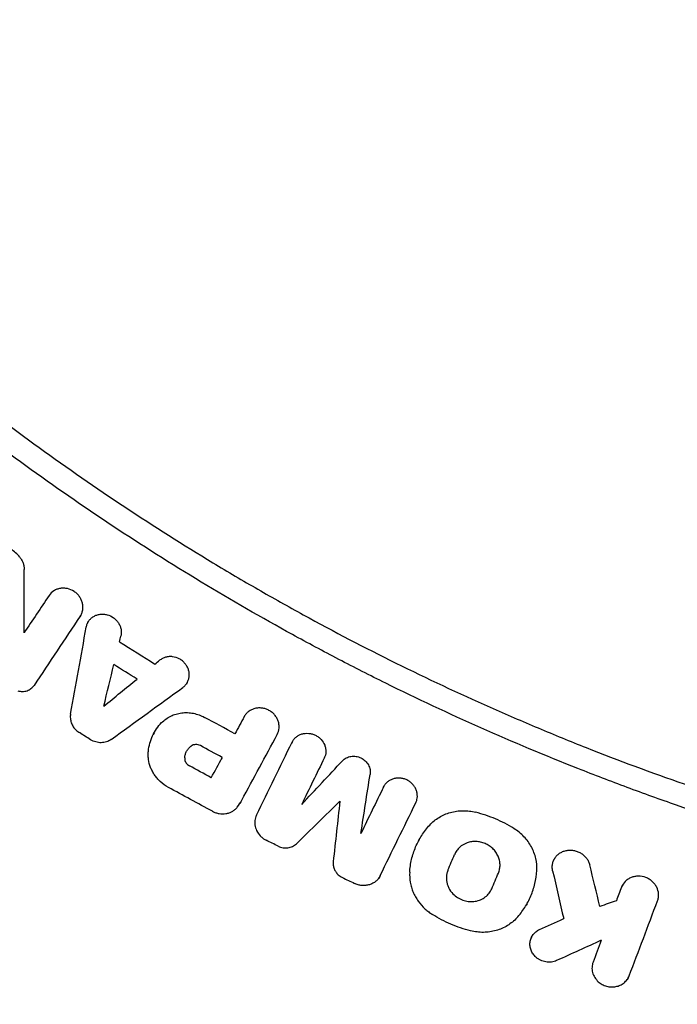
# Model space of a CAD drawing. Units: millimetres. Extents: x -3343 to 3343, y -3936 to 3936.
# Drawn here: x -1991 to -1884, y -418 to -259 of the extents above; entities that cross this region are included whole.
import ezdxf

# ---------------------------------------------------------------- set-up
doc = ezdxf.new("R2010")
doc.units = ezdxf.units.MM
doc.header["$LTSCALE"] = 20
doc.linetypes.add('HIDDEN', pattern=[9.525, 6.35, -3.175])
doc.layers.add('2d', color=230, linetype='Continuous')
doc.layers.add('EN-Free_Space_Hatch', color=10, linetype='HIDDEN')

msp = doc.modelspace()

# ---------------------------------------------------------------- hatches: boundary and pattern name
at = {"layer": 'EN-Free_Space_Hatch'}
h = msp.add_hatch(dxfattribs=at)
h.set_pattern_fill('ANSI31', color=256, scale=100)
h.paths.add_polyline_path([(-2875, -3854.5), (-625, -3854.5), (-625, 3854.5), (-2875, 3854.5)])
h.paths.add_polyline_path([(23, 3935.5), (3062, 3935.5), (3062, -3935.5), (23, -3935.5)])

# ---------------------------------------------------------------- linework, layer by layer
at = {"layer": '2d'}
for p, q in [((-1980.82, -355.19), (-1980.97, -355.47)), ((-1979.67, -356.34), (-1979.82, -356.6)), ((-1963.55, -366.1), (-1963.7, -366.38)), ((-1954.29, -371.63), (-1954.44, -371.9)), ((-1968.95, -374.31), (-1969.07, -374.53)), ((-1946.48, -375.68), (-1946.63, -375.95)), ((-1957.88, -378.28), (-1958.03, -378.55)), ((-1931.64, -382.96), (-1931.79, -383.23)), ((-1954.85, -385.48), (-1954.99, -385.73)), ((-1938.78, -385.38), (-1938.93, -385.66)), ((-1925.9, -391.63), (-1926.03, -391.86)), ((-1903.98, -394.76), (-1904.13, -395.03)), ((-1932.3, -397.6), (-1932.45, -397.87)), ((-1892.91, -399), (-1893.06, -399.27)), ((-1908.4, -402.02), (-1908.53, -402.25)), ((-1907.61, -407.33), (-1907.76, -407.6)), ((-1896.34, -407.96), (-1896.49, -408.23)), ((-1891.99, -414.07), (-1892.14, -414.34))]:
    msp.add_line(p, q, dxfattribs=at)
for points, knots in [([(-2001.1, -317.76), (-1996.67, -321.26), (-1992.17, -324.67), (-1983.02, -331.3), (-1978.38, -334.51), (-1968.98, -340.74), (-1964.21, -343.76), (-1956.97, -348.13), (-1954.54, -349.57), (-1949.65, -352.38), (-1947.19, -353.77), (-1934.81, -360.55), (-1924.7, -365.56), (-1911.81, -371.28), (-1909.22, -372.4), (-1904.01, -374.58), (-1901.4, -375.65), (-1893.53, -378.76), (-1888.24, -380.72), (-1880.25, -383.49), (-1877.57, -384.39), (-1872.21, -386.13), (-1869.51, -386.98), (-1861.4, -389.42), (-1850.53, -392.45), (-1839.55, -395.02), (-1828.51, -397.36), (-1822.96, -398.41), (-1811.83, -400.29), (-1806.25, -401.11), (-1795.06, -402.53), (-1789.44, -403.11), (-1772.57, -404.53), (-1761.29, -405), (-1750, -405)], [0, 0, 0, 0, 0.0169358, 0.0169358, 0.0338716, 0.0338716, 0.0508074, 0.0508074, 0.0592753, 0.0592753, 0.0677432, 0.0677432, 0.1016148, 0.1016148, 0.1100827, 0.1100827, 0.1185506, 0.1185506, 0.1354864, 0.1354864, 0.1439543, 0.1439543, 0.1524222, 0.1524222, 0.169358, 0.1862938, 0.1862938, 0.2032296, 0.2032296, 0.2201654, 0.2201654, 0.2371012, 0.2371012, 0.2709728, 0.2709728, 0.2709728, 0.2709728]), ([(-1750, -408.66), (-1755.7, -408.66), (-1761.39, -408.54), (-1772.78, -408.07), (-1778.46, -407.71), (-1789.81, -406.76), (-1795.47, -406.17), (-1803.94, -405.1), (-1806.76, -404.71), (-1812.39, -403.88), (-1815.21, -403.44), (-1829.25, -401.07), (-1840.38, -398.71), (-1854.18, -395.17), (-1856.93, -394.44), (-1862.42, -392.91), (-1865.15, -392.12), (-1873.32, -389.65), (-1878.74, -387.9), (-1886.8, -385.1), (-1889.48, -384.13), (-1894.82, -382.15), (-1897.48, -381.13), (-1905.43, -378), (-1915.93, -373.59), (-1926.23, -368.76), (-1933.89, -364.97), (-1936.43, -363.67), (-1941.48, -361.04), (-1943.99, -359.7), (-1951.48, -355.59), (-1956.41, -352.75), (-1966.15, -346.87), (-1970.97, -343.82), (-1985.21, -334.38), (-1994.43, -327.7), (-2003.37, -320.64)], [0, 0, 0, 0, 0.0170891, 0.0170891, 0.0341782, 0.0341782, 0.0512673, 0.0512673, 0.0598118, 0.0598118, 0.0683564, 0.0683564, 0.1025346, 0.1025346, 0.1110791, 0.1110791, 0.1196237, 0.1196237, 0.1367128, 0.1367128, 0.1452573, 0.1452573, 0.1538019, 0.1538019, 0.170891, 0.1879801, 0.1879801, 0.1965246, 0.1965246, 0.2050692, 0.2050692, 0.2221583, 0.2221583, 0.2392474, 0.2392474, 0.2734256, 0.2734256, 0.2734256, 0.2734256]), ([(-1990.75, -345.75), (-1990.96, -345.5), (-1991.18, -345.27), (-1991.66, -344.84), (-1991.93, -344.64), (-1992.48, -344.3), (-1992.76, -344.15), (-1993.36, -343.91), (-1993.67, -343.81), (-1993.98, -343.74)], [0.000085882, 0.000085882, 0.000085882, 0.000085882, 0.001054112, 0.001054112, 0.002022342, 0.002022342, 0.002990573, 0.002990573, 0.003958803, 0.003958803, 0.003958803, 0.003958803]), ([(-1990.75, -345.75), (-1990.64, -345.9), (-1990.53, -346.05), (-1990.35, -346.38), (-1990.27, -346.55), (-1990.14, -346.89), (-1990.1, -347.07), (-1990.03, -347.43), (-1990.02, -347.61), (-1990.02, -347.79)], [0.000365992, 0.000365992, 0.000365992, 0.000365992, 0.000932043, 0.000932043, 0.001498095, 0.001498095, 0.002064146, 0.002064146, 0.002630197, 0.002630197, 0.002630197, 0.002630197]), ([(-1980.93, -355.37), (-1980.83, -355.22), (-1980.74, -355.05), (-1980.61, -354.71), (-1980.56, -354.53), (-1980.49, -354.16), (-1980.48, -353.98), (-1980.5, -353.6), (-1980.52, -353.41), (-1980.61, -353.04), (-1980.68, -352.86), (-1980.84, -352.5), (-1980.94, -352.33), (-1981.17, -352.01), (-1981.29, -351.86), (-1981.58, -351.59), (-1981.74, -351.46), (-1982.23, -351.13), (-1982.61, -350.97), (-1983.18, -350.84), (-1983.38, -350.81), (-1983.77, -350.8), (-1983.96, -350.81), (-1984.34, -350.87), (-1984.53, -350.92), (-1984.88, -351.05), (-1985.05, -351.13), (-1985.52, -351.43), (-1985.79, -351.69), (-1985.99, -352)], [0.001833593, 0.001833593, 0.001833593, 0.001833593, 0.002428394, 0.002428394, 0.003023195, 0.003023195, 0.003617996, 0.003617996, 0.004212797, 0.004212797, 0.004807598, 0.004807598, 0.005402399, 0.005402399, 0.0059972, 0.0059972, 0.006592001, 0.006592001, 0.007781603, 0.007781603, 0.008376404, 0.008376404, 0.008971205, 0.008971205, 0.009566006, 0.009566006, 0.010160807, 0.010160807, 0.011350409, 0.011350409, 0.011350409, 0.011350409]), ([(-1979.94, -357.11), (-1979.91, -356.93), (-1979.86, -356.76), (-1979.72, -356.43), (-1979.64, -356.27), (-1979.43, -355.98), (-1979.31, -355.84), (-1979.05, -355.59), (-1978.9, -355.49), (-1978.59, -355.3), (-1978.42, -355.22), (-1978.07, -355.1), (-1977.89, -355.06), (-1977.51, -355.01), (-1977.33, -355.01), (-1976.95, -355.03), (-1976.75, -355.06), (-1976.19, -355.21), (-1975.83, -355.38), (-1975.36, -355.72), (-1975.21, -355.85), (-1974.95, -356.13), (-1974.83, -356.28), (-1974.62, -356.6), (-1974.53, -356.77), (-1974.39, -357.12), (-1974.34, -357.3), (-1974.24, -357.85), (-1974.24, -358.22), (-1974.33, -358.58)], [0.000663798, 0.000663798, 0.000663798, 0.000663798, 0.001245003, 0.001245003, 0.001826209, 0.001826209, 0.002407415, 0.002407415, 0.00298862, 0.00298862, 0.003569826, 0.003569826, 0.004151031, 0.004151031, 0.004732237, 0.004732237, 0.005313442, 0.005313442, 0.006475854, 0.006475854, 0.007057059, 0.007057059, 0.007638265, 0.007638265, 0.00821947, 0.00821947, 0.008800676, 0.008800676, 0.009963087, 0.009963087, 0.009963087, 0.009963087]), ([(-1964.27, -366.91), (-1964.12, -366.81), (-1963.99, -366.69), (-1963.75, -366.42), (-1963.64, -366.27), (-1963.47, -365.96), (-1963.4, -365.79), (-1963.29, -365.45), (-1963.26, -365.27), (-1963.22, -364.91), (-1963.23, -364.72), (-1963.27, -364.36), (-1963.31, -364.17), (-1963.43, -363.82), (-1963.51, -363.64), (-1963.7, -363.31), (-1963.81, -363.16), (-1964.06, -362.86), (-1964.2, -362.73), (-1964.5, -362.48), (-1964.67, -362.37), (-1965.18, -362.1), (-1965.56, -361.98), (-1966.13, -361.91), (-1966.32, -361.91), (-1966.7, -361.93), (-1966.88, -361.96), (-1967.24, -362.06), (-1967.42, -362.13), (-1967.74, -362.3), (-1967.89, -362.4), (-1968.04, -362.51)], [0.000511364, 0.000511364, 0.000511364, 0.000511364, 0.001092638, 0.001092638, 0.001673911, 0.001673911, 0.002255184, 0.002255184, 0.002836458, 0.002836458, 0.003417731, 0.003417731, 0.003999004, 0.003999004, 0.004580277, 0.004580277, 0.005161551, 0.005161551, 0.005742824, 0.005742824, 0.006324097, 0.006324097, 0.007486644, 0.007486644, 0.008067917, 0.008067917, 0.008649191, 0.008649191, 0.009230464, 0.009230464, 0.009811737, 0.009811737, 0.009811737, 0.009811737]), ([(-1991.05, -367.46), (-1990.93, -367.49), (-1990.81, -367.52), (-1990.55, -367.56), (-1990.43, -367.56), (-1990.18, -367.56), (-1990.05, -367.55), (-1989.81, -367.51), (-1989.68, -367.48), (-1989.45, -367.4), (-1989.34, -367.36), (-1989.12, -367.24), (-1989.02, -367.18), (-1988.73, -366.96), (-1988.57, -366.79), (-1988.43, -366.59)], [0.000318752, 0.000318752, 0.000318752, 0.000318752, 0.000704719, 0.000704719, 0.001090687, 0.001090687, 0.001476655, 0.001476655, 0.001862623, 0.001862623, 0.002248591, 0.002248591, 0.002634558, 0.002634558, 0.003406494, 0.003406494, 0.003406494, 0.003406494]), ([(-1948.95, -374.55), (-1948.78, -374.23), (-1948.67, -373.87), (-1948.63, -373.31), (-1948.64, -373.13), (-1948.69, -372.75), (-1948.73, -372.57), (-1948.85, -372.2), (-1948.93, -372.03), (-1949.13, -371.69), (-1949.24, -371.53), (-1949.5, -371.23), (-1949.64, -371.09), (-1949.95, -370.84), (-1950.12, -370.73), (-1950.47, -370.54), (-1950.65, -370.46), (-1951.03, -370.34), (-1951.23, -370.3), (-1951.62, -370.24), (-1951.81, -370.24), (-1952.2, -370.26), (-1952.4, -370.29), (-1952.77, -370.38), (-1952.94, -370.45), (-1953.29, -370.61), (-1953.45, -370.71), (-1953.74, -370.94), (-1953.88, -371.07), (-1954.12, -371.35), (-1954.22, -371.5), (-1954.31, -371.66)], [0.002445496, 0.002445496, 0.002445496, 0.002445496, 0.003636382, 0.003636382, 0.004231826, 0.004231826, 0.004827269, 0.004827269, 0.005422712, 0.005422712, 0.006018156, 0.006018156, 0.006613599, 0.006613599, 0.007209042, 0.007209042, 0.007804485, 0.007804485, 0.008399929, 0.008399929, 0.008995372, 0.008995372, 0.009590815, 0.009590815, 0.010186259, 0.010186259, 0.010781702, 0.010781702, 0.011377145, 0.011377145, 0.011972589, 0.011972589, 0.011972589, 0.011972589]), ([(-1982.5, -371.23), (-1982.54, -371.46), (-1982.55, -371.7), (-1982.51, -372.17), (-1982.46, -372.41), (-1982.3, -372.87), (-1982.19, -373.09), (-1981.92, -373.5), (-1981.76, -373.69), (-1981.58, -373.86)], [0.000743415, 0.000743415, 0.000743415, 0.000743415, 0.001491977, 0.001491977, 0.00224054, 0.00224054, 0.002989102, 0.002989102, 0.003737665, 0.003737665, 0.003737665, 0.003737665]), ([(-1967.71, -372.63), (-1967.5, -372.41), (-1967.27, -372.22), (-1966.78, -371.86), (-1966.52, -371.7), (-1965.96, -371.43), (-1965.68, -371.32), (-1965.08, -371.15), (-1964.77, -371.08), (-1964.14, -371.01), (-1963.83, -370.99), (-1963.19, -371.02), (-1962.87, -371.05), (-1961.92, -371.24), (-1961.31, -371.46), (-1960.73, -371.77)], [0.000319789, 0.000319789, 0.000319789, 0.000319789, 0.001290211, 0.001290211, 0.002260632, 0.002260632, 0.003231054, 0.003231054, 0.004201475, 0.004201475, 0.005171897, 0.005171897, 0.006142318, 0.006142318, 0.008083161, 0.008083161, 0.008083161, 0.008083161]), ([(-1969.87, -377.26), (-1969.82, -376.82), (-1969.74, -376.39), (-1969.51, -375.56), (-1969.36, -375.15), (-1968.81, -373.96), (-1968.32, -373.26), (-1967.71, -372.63)], [0.000342769, 0.000342769, 0.000342769, 0.000342769, 0.001743609, 0.001743609, 0.00314445, 0.00314445, 0.00594613, 0.00594613, 0.00594613, 0.00594613]), ([(-1975.9, -375.36), (-1976.01, -375.44), (-1976.14, -375.51), (-1976.39, -375.64), (-1976.52, -375.7), (-1976.94, -375.83), (-1977.23, -375.88), (-1977.83, -375.89), (-1978.12, -375.85), (-1978.71, -375.68), (-1978.99, -375.56), (-1979.25, -375.4)], [0.001241141, 0.001241141, 0.001241141, 0.001241141, 0.001695443, 0.001695443, 0.002149745, 0.002149745, 0.00305835, 0.00305835, 0.003966954, 0.003966954, 0.004875558, 0.004875558, 0.004875558, 0.004875558]), ([(-1946.54, -375.8), (-1946.46, -375.65), (-1946.37, -375.49), (-1946.15, -375.22), (-1946.03, -375.09), (-1945.76, -374.86), (-1945.6, -374.76), (-1945.29, -374.59), (-1945.12, -374.52), (-1944.77, -374.42), (-1944.59, -374.38), (-1944.22, -374.35), (-1944.03, -374.35), (-1943.65, -374.38), (-1943.47, -374.42), (-1943.1, -374.52), (-1942.92, -374.59), (-1942.58, -374.76), (-1942.42, -374.86), (-1942.11, -375.08), (-1941.97, -375.21), (-1941.58, -375.63), (-1941.38, -375.95), (-1941.18, -376.46), (-1941.13, -376.64), (-1941.07, -377), (-1941.06, -377.17), (-1941.07, -377.53), (-1941.09, -377.71), (-1941.18, -378.05), (-1941.24, -378.21), (-1941.32, -378.37)], [0.000555649, 0.000555649, 0.000555649, 0.000555649, 0.001125121, 0.001125121, 0.001694593, 0.001694593, 0.002264065, 0.002264065, 0.002833537, 0.002833537, 0.003403008, 0.003403008, 0.00397248, 0.00397248, 0.004541952, 0.004541952, 0.005111424, 0.005111424, 0.005680896, 0.005680896, 0.006250368, 0.006250368, 0.007389312, 0.007389312, 0.007958784, 0.007958784, 0.008528255, 0.008528255, 0.009097727, 0.009097727, 0.009667199, 0.009667199, 0.009667199, 0.009667199]), ([(-1963.97, -378.32), (-1963.95, -378.13), (-1963.92, -377.95), (-1963.81, -377.59), (-1963.74, -377.42), (-1963.56, -377.1), (-1963.45, -376.94), (-1963.2, -376.66), (-1963.06, -376.54), (-1962.91, -376.43)], [0.000298544, 0.000298544, 0.000298544, 0.000298544, 0.000899971, 0.000899971, 0.001501397, 0.001501397, 0.002102824, 0.002102824, 0.00270425, 0.00270425, 0.00270425, 0.00270425]), ([(-1961.42, -376.36), (-1961.54, -376.3), (-1961.67, -376.25), (-1961.93, -376.19), (-1962.06, -376.17), (-1962.33, -376.19), (-1962.45, -376.21), (-1962.7, -376.29), (-1962.81, -376.35), (-1962.91, -376.43)], [0.000167481, 0.000167481, 0.000167481, 0.000167481, 0.000570321, 0.000570321, 0.00097316, 0.00097316, 0.001375999, 0.001375999, 0.001778839, 0.001778839, 0.001778839, 0.001778839]), ([(-1967.95, -382.17), (-1968.13, -382.01), (-1968.29, -381.84), (-1968.59, -381.48), (-1968.73, -381.3), (-1968.99, -380.92), (-1969.11, -380.72), (-1969.33, -380.31), (-1969.42, -380.1), (-1969.67, -379.47), (-1969.79, -379.03), (-1969.88, -378.36), (-1969.9, -378.14), (-1969.9, -377.69), (-1969.89, -377.47), (-1969.87, -377.26)], [0.001740801, 0.001740801, 0.001740801, 0.001740801, 0.002444644, 0.002444644, 0.003148487, 0.003148487, 0.00385233, 0.00385233, 0.004556173, 0.004556173, 0.005963859, 0.005963859, 0.006667702, 0.006667702, 0.007371545, 0.007371545, 0.007371545, 0.007371545]), ([(-1963.97, -378.32), (-1963.98, -378.42), (-1963.97, -378.52), (-1963.94, -378.72), (-1963.91, -378.82), (-1963.8, -379.1), (-1963.67, -379.28), (-1963.52, -379.42)], [0.001412944, 0.001412944, 0.001412944, 0.001412944, 0.001728692, 0.001728692, 0.002044439, 0.002044439, 0.002675935, 0.002675935, 0.002675935, 0.002675935]), ([(-1938.37, -378.83), (-1938.19, -378.64), (-1937.97, -378.48), (-1937.51, -378.23), (-1937.24, -378.15), (-1936.71, -378.06), (-1936.42, -378.06), (-1935.88, -378.15), (-1935.6, -378.24), (-1935.23, -378.42), (-1935.11, -378.49), (-1934.88, -378.65), (-1934.77, -378.74), (-1934.56, -378.93), (-1934.47, -379.03), (-1934.3, -379.25), (-1934.22, -379.37), (-1934.09, -379.6), (-1934.04, -379.73), (-1933.94, -379.98), (-1933.91, -380.11), (-1933.86, -380.37), (-1933.85, -380.5), (-1933.84, -380.76), (-1933.85, -380.9), (-1933.87, -381.02)], [0.00048888, 0.00048888, 0.00048888, 0.00048888, 0.001326438, 0.001326438, 0.002163997, 0.002163997, 0.003001556, 0.003001556, 0.003839114, 0.003839114, 0.004257894, 0.004257894, 0.004676673, 0.004676673, 0.005095452, 0.005095452, 0.005514232, 0.005514232, 0.005933011, 0.005933011, 0.00635179, 0.00635179, 0.006770569, 0.006770569, 0.007189349, 0.007189349, 0.007189349, 0.007189349]), ([(-1926.46, -385.62), (-1926.38, -385.46), (-1926.32, -385.29), (-1926.24, -384.95), (-1926.21, -384.78), (-1926.2, -384.42), (-1926.22, -384.24), (-1926.28, -383.89), (-1926.33, -383.71), (-1926.46, -383.37), (-1926.54, -383.2), (-1926.74, -382.89), (-1926.86, -382.74), (-1927.12, -382.47), (-1927.26, -382.34), (-1927.56, -382.12), (-1927.73, -382.02), (-1928.07, -381.85), (-1928.25, -381.78), (-1928.62, -381.68), (-1928.81, -381.65), (-1929.18, -381.61), (-1929.37, -381.61), (-1929.74, -381.65), (-1929.92, -381.69), (-1930.27, -381.79), (-1930.44, -381.86), (-1930.76, -382.03), (-1930.91, -382.13), (-1931.18, -382.36), (-1931.31, -382.49), (-1931.53, -382.77), (-1931.62, -382.92), (-1931.7, -383.08)], [0.00263504, 0.00263504, 0.00263504, 0.00263504, 0.003204522, 0.003204522, 0.003774004, 0.003774004, 0.004343487, 0.004343487, 0.004912969, 0.004912969, 0.005482452, 0.005482452, 0.006051934, 0.006051934, 0.006621417, 0.006621417, 0.007190899, 0.007190899, 0.007760382, 0.007760382, 0.008329864, 0.008329864, 0.008899347, 0.008899347, 0.009468829, 0.009468829, 0.010038312, 0.010038312, 0.010607794, 0.010607794, 0.011177277, 0.011177277, 0.011746759, 0.011746759, 0.011746759, 0.011746759]), ([(-1959.44, -387.02), (-1959.28, -387.11), (-1959.1, -387.19), (-1958.75, -387.31), (-1958.56, -387.36), (-1958.19, -387.43), (-1958.01, -387.44), (-1957.63, -387.44), (-1957.45, -387.43), (-1957.08, -387.37), (-1956.91, -387.33), (-1956.57, -387.21), (-1956.4, -387.13), (-1956.09, -386.96), (-1955.95, -386.85), (-1955.67, -386.63), (-1955.55, -386.5), (-1955.44, -386.37)], [0.00032549, 0.00032549, 0.00032549, 0.00032549, 0.000891357, 0.000891357, 0.001457225, 0.001457225, 0.002023093, 0.002023093, 0.002588961, 0.002588961, 0.003154829, 0.003154829, 0.003720697, 0.003720697, 0.004286565, 0.004286565, 0.004852432, 0.004852432, 0.004852432, 0.004852432]), ([(-1952.31, -387.65), (-1952.38, -387.79), (-1952.44, -387.93), (-1952.52, -388.23), (-1952.55, -388.38), (-1952.61, -388.85), (-1952.59, -389.16), (-1952.46, -389.79), (-1952.34, -390.09), (-1952.01, -390.67), (-1951.8, -390.92), (-1951.56, -391.15)], [0.001270908, 0.001270908, 0.001270908, 0.001270908, 0.001772661, 0.001772661, 0.002274414, 0.002274414, 0.003277919, 0.003277919, 0.004281425, 0.004281425, 0.00528493, 0.00528493, 0.00528493, 0.00528493]), ([(-1924.2, -389.25), (-1923.76, -388.77), (-1923.25, -388.35), (-1922.4, -387.83), (-1922.1, -387.68), (-1921.48, -387.41), (-1921.16, -387.3), (-1920.51, -387.12), (-1920.17, -387.05), (-1919.49, -386.95), (-1919.14, -386.93), (-1918.45, -386.92), (-1918.11, -386.94), (-1917.41, -387.03), (-1917.06, -387.09), (-1916.72, -387.18)], [0.000321148, 0.000321148, 0.000321148, 0.000321148, 0.002423274, 0.002423274, 0.003474337, 0.003474337, 0.0045254, 0.0045254, 0.005576464, 0.005576464, 0.006627527, 0.006627527, 0.00767859, 0.00767859, 0.008729653, 0.008729653, 0.008729653, 0.008729653]), ([(-1910.53, -389.81), (-1911.49, -389.21), (-1912.49, -388.69), (-1914.55, -387.82), (-1915.62, -387.46), (-1916.72, -387.18)], [0.000086862, 0.000086862, 0.000086862, 0.000086862, 0.00344866, 0.00344866, 0.006810457, 0.006810457, 0.006810457, 0.006810457]), ([(-1927.45, -396.92), (-1927.4, -396.21), (-1927.3, -395.51), (-1926.98, -394.13), (-1926.76, -393.46), (-1926.2, -392.15), (-1925.87, -391.53), (-1925.11, -390.34), (-1924.68, -389.78), (-1924.2, -389.25)], [0.000391063, 0.000391063, 0.000391063, 0.000391063, 0.002677166, 0.002677166, 0.004963269, 0.004963269, 0.007249372, 0.007249372, 0.009535475, 0.009535475, 0.009535475, 0.009535475]), ([(-1906.82, -396.65), (-1906.77, -395.99), (-1906.83, -395.34), (-1907.05, -394.36), (-1907.15, -394.04), (-1907.39, -393.41), (-1907.53, -393.1), (-1907.85, -392.5), (-1908.03, -392.21), (-1908.44, -391.65), (-1908.66, -391.39), (-1909.14, -390.88), (-1909.39, -390.65), (-1909.94, -390.2), (-1910.23, -390), (-1910.53, -389.81)], [0.000138773, 0.000138773, 0.000138773, 0.000138773, 0.002245303, 0.002245303, 0.003298568, 0.003298568, 0.004351833, 0.004351833, 0.005405098, 0.005405098, 0.006458364, 0.006458364, 0.007511629, 0.007511629, 0.008564894, 0.008564894, 0.008564894, 0.008564894]), ([(-1951.56, -391.15), (-1951.43, -391.27), (-1951.3, -391.37), (-1951.03, -391.56), (-1950.89, -391.64), (-1950.74, -391.72)], [0.0052849304, 0.0052849304, 0.0052849304, 0.0052849304, 0.0057820098, 0.0057820098, 0.0062790893, 0.0062790893, 0.0062790893, 0.0062790893]), ([(-1948.78, -392.68), (-1948.65, -392.74), (-1948.53, -392.79), (-1948.27, -392.87), (-1948.14, -392.9), (-1947.87, -392.95), (-1947.74, -392.96), (-1947.47, -392.97), (-1947.34, -392.96), (-1947.08, -392.92), (-1946.95, -392.9), (-1946.7, -392.82), (-1946.58, -392.77), (-1946.23, -392.61), (-1946.02, -392.46), (-1945.84, -392.28)], [0.000317809, 0.000317809, 0.000317809, 0.000317809, 0.000723034, 0.000723034, 0.001128259, 0.001128259, 0.001533484, 0.001533484, 0.00193871, 0.00193871, 0.002343935, 0.002343935, 0.00274916, 0.00274916, 0.00355961, 0.00355961, 0.00355961, 0.00355961]), ([(-1913.05, -397.04), (-1912.96, -396.82), (-1912.89, -396.6), (-1912.8, -396.14), (-1912.78, -395.91), (-1912.79, -395.43), (-1912.82, -395.2), (-1912.93, -394.73), (-1913.01, -394.5), (-1913.21, -394.06), (-1913.33, -393.85), (-1913.61, -393.44), (-1913.78, -393.25), (-1914.13, -392.91), (-1914.33, -392.75), (-1914.75, -392.47), (-1914.98, -392.35), (-1915.44, -392.15), (-1915.68, -392.07), (-1916.18, -391.96), (-1916.42, -391.93), (-1916.92, -391.91), (-1917.18, -391.92), (-1917.66, -392), (-1917.9, -392.06), (-1918.59, -392.3), (-1919, -392.55), (-1919.53, -393.04), (-1919.68, -393.21), (-1919.95, -393.59), (-1920.06, -393.8), (-1920.15, -394.02)], [0.00379431, 0.00379431, 0.00379431, 0.00379431, 0.00454919, 0.00454919, 0.00530408, 0.00530408, 0.00605896, 0.00605896, 0.00681384, 0.00681384, 0.00756872, 0.00756872, 0.0083236, 0.0083236, 0.00907848, 0.00907848, 0.00983337, 0.00983337, 0.01058825, 0.01058825, 0.01134313, 0.01134313, 0.01209801, 0.01209801, 0.01285289, 0.01285289, 0.01436265, 0.01436265, 0.01511754, 0.01511754, 0.01587242, 0.01587242, 0.01587242, 0.01587242]), ([(-1904.24, -396.69), (-1904.28, -396.51), (-1904.31, -396.32), (-1904.32, -395.94), (-1904.3, -395.75), (-1904.23, -395.38), (-1904.18, -395.2), (-1904.03, -394.86), (-1903.94, -394.69), (-1903.73, -394.38), (-1903.6, -394.24), (-1903.32, -393.98), (-1903.17, -393.86), (-1902.84, -393.66), (-1902.67, -393.58), (-1902.3, -393.44), (-1902.11, -393.39), (-1901.71, -393.33), (-1901.51, -393.31), (-1901.11, -393.33), (-1900.91, -393.35), (-1900.51, -393.43), (-1900.32, -393.5), (-1899.94, -393.65), (-1899.76, -393.74), (-1899.42, -393.96), (-1899.26, -394.09), (-1898.97, -394.36), (-1898.83, -394.51), (-1898.6, -394.83), (-1898.5, -395), (-1898.33, -395.36), (-1898.27, -395.54), (-1898.22, -395.73)], [0.004176726, 0.004176726, 0.004176726, 0.004176726, 0.004783724, 0.004783724, 0.005390723, 0.005390723, 0.005997721, 0.005997721, 0.006604719, 0.006604719, 0.007211717, 0.007211717, 0.007818715, 0.007818715, 0.008425713, 0.008425713, 0.009032711, 0.009032711, 0.009639709, 0.009639709, 0.010246707, 0.010246707, 0.010853705, 0.010853705, 0.011460703, 0.011460703, 0.012067702, 0.012067702, 0.0126747, 0.0126747, 0.013281698, 0.013281698, 0.013888696, 0.013888696, 0.013888696, 0.013888696]), ([(-1939.87, -395.2), (-1939.89, -395.39), (-1939.88, -395.59), (-1939.83, -395.96), (-1939.78, -396.15), (-1939.64, -396.52), (-1939.55, -396.69), (-1939.32, -397.02), (-1939.18, -397.18), (-1939.04, -397.31)], [0.000633321, 0.000633321, 0.000633321, 0.000633321, 0.001241958, 0.001241958, 0.001850594, 0.001850594, 0.002459231, 0.002459231, 0.003067867, 0.003067867, 0.003067867, 0.003067867]), ([(-1932.23, -397.46), (-1932.32, -397.64), (-1932.42, -397.8), (-1932.66, -398.11), (-1932.79, -398.25), (-1933.09, -398.5), (-1933.26, -398.61), (-1933.61, -398.8), (-1933.8, -398.87), (-1934.18, -398.99), (-1934.38, -399.03), (-1934.79, -399.07), (-1935, -399.07), (-1935.41, -399.04), (-1935.62, -399), (-1936.02, -398.89), (-1936.22, -398.81), (-1936.4, -398.72)], [0.001323079, 0.001323079, 0.001323079, 0.001323079, 0.001948983, 0.001948983, 0.002574886, 0.002574886, 0.00320079, 0.00320079, 0.003826694, 0.003826694, 0.004452598, 0.004452598, 0.005078501, 0.005078501, 0.005704405, 0.005704405, 0.006330309, 0.006330309, 0.006330309, 0.006330309]), ([(-1927.45, -396.92), (-1927.48, -397.46), (-1927.45, -398), (-1927.31, -398.81), (-1927.25, -399.08), (-1927.09, -399.61), (-1926.91, -400.14), (-1926.66, -400.64), (-1926.39, -401.13), (-1926.23, -401.37), (-1925.74, -402.07), (-1925.36, -402.49), (-1924.94, -402.88)], [0.000501278, 0.000501278, 0.000501278, 0.000501278, 0.002235031, 0.002235031, 0.003101908, 0.003101908, 0.003968785, 0.004835662, 0.004835662, 0.005702539, 0.005702539, 0.007436293, 0.007436293, 0.007436293, 0.007436293]), ([(-1921.23, -396.55), (-1921.3, -396.72), (-1921.35, -396.89), (-1921.44, -397.24), (-1921.47, -397.42), (-1921.49, -397.78), (-1921.49, -397.96), (-1921.46, -398.32), (-1921.43, -398.51), (-1921.34, -398.87), (-1921.29, -399.04), (-1921.14, -399.39), (-1921.06, -399.56), (-1920.76, -400.04), (-1920.52, -400.34), (-1920.23, -400.6)], [0.003140137, 0.003140137, 0.003140137, 0.003140137, 0.003721961, 0.003721961, 0.004303786, 0.004303786, 0.00488561, 0.00488561, 0.005467435, 0.005467435, 0.00604926, 0.00604926, 0.006631084, 0.006631084, 0.007794734, 0.007794734, 0.007794734, 0.007794734]), ([(-1910.06, -404.32), (-1909.58, -403.79), (-1909.15, -403.23), (-1908.39, -402.04), (-1908.06, -401.42), (-1907.5, -400.1), (-1907.29, -399.43), (-1906.96, -398.06), (-1906.86, -397.36), (-1906.82, -396.65)], [0.000315822, 0.000315822, 0.000315822, 0.000315822, 0.002602222, 0.002602222, 0.004888622, 0.004888622, 0.007175022, 0.007175022, 0.009461422, 0.009461422, 0.009461422, 0.009461422]), ([(-1887.22, -401.57), (-1887.15, -401.39), (-1887.1, -401.21), (-1887.05, -400.84), (-1887.04, -400.64), (-1887.07, -400.07), (-1887.18, -399.69), (-1887.44, -399.17), (-1887.55, -398.99), (-1887.79, -398.68), (-1887.93, -398.53), (-1888.23, -398.26), (-1888.39, -398.14), (-1888.74, -397.93), (-1888.92, -397.84), (-1889.5, -397.62), (-1889.91, -397.54), (-1890.52, -397.54), (-1890.72, -397.56), (-1891.11, -397.64), (-1891.31, -397.69), (-1891.67, -397.84), (-1891.85, -397.93), (-1892.17, -398.14), (-1892.32, -398.27), (-1892.73, -398.67), (-1892.94, -399), (-1893.07, -399.35)], [0.003425482, 0.003425482, 0.003425482, 0.003425482, 0.004037501, 0.004037501, 0.004649521, 0.004649521, 0.00587356, 0.00587356, 0.006485579, 0.006485579, 0.007097598, 0.007097598, 0.007709618, 0.007709618, 0.008321637, 0.008321637, 0.009545676, 0.009545676, 0.010157695, 0.010157695, 0.010769715, 0.010769715, 0.011381734, 0.011381734, 0.011993753, 0.011993753, 0.013217792, 0.013217792, 0.013217792, 0.013217792]), ([(-1920.23, -400.6), (-1920, -400.81), (-1919.75, -400.99), (-1919.21, -401.29), (-1918.92, -401.42), (-1918.48, -401.55), (-1918.32, -401.59), (-1918.02, -401.64), (-1917.86, -401.66), (-1917.4, -401.69), (-1917.1, -401.67), (-1916.65, -401.6), (-1916.5, -401.56), (-1916.21, -401.48), (-1916.07, -401.43), (-1915.66, -401.25), (-1915.4, -401.1), (-1914.94, -400.75), (-1914.73, -400.54), (-1914.38, -400.09), (-1914.23, -399.84), (-1914.12, -399.58)], [0.007794734, 0.007794734, 0.007794734, 0.007794734, 0.008723014, 0.008723014, 0.009651294, 0.009651294, 0.010115434, 0.010115434, 0.010579574, 0.010579574, 0.011507855, 0.011507855, 0.011971995, 0.011971995, 0.012436135, 0.012436135, 0.013364415, 0.013364415, 0.014292696, 0.014292696, 0.015220976, 0.015220976, 0.015220976, 0.015220976]), ([(-2094.38, -402.19), (-2088.88, -406.89), (-2083.29, -411.48), (-2074.76, -418.18), (-2071.9, -420.39), (-2066.12, -424.75), (-2063.21, -426.9), (-2048.55, -437.48), (-2036.51, -445.45), (-2017.97, -456.67), (-2011.71, -460.28), (-2002.2, -465.51), (-1999.01, -467.22), (-1992.61, -470.58), (-1989.39, -472.22), (-1973.23, -480.28), (-1960.05, -486.18), (-1946.62, -491.55)], [0.0000995, 0.0000995, 0.0000995, 0.0000995, 0.0218001, 0.0218001, 0.0326504, 0.0326504, 0.0435007, 0.0435007, 0.0869018, 0.0869018, 0.1086024, 0.1086024, 0.1194527, 0.1194527, 0.1303029, 0.1303029, 0.1737041, 0.1737041, 0.1737041, 0.1737041]), ([(-1924.94, -402.88), (-1924.75, -403.05), (-1924.56, -403.21), (-1924.16, -403.51), (-1923.96, -403.65), (-1923.75, -403.78)], [0.007436293, 0.007436293, 0.007436293, 0.007436293, 0.008178917, 0.008178917, 0.00892154, 0.00892154, 0.00892154, 0.00892154]), ([(-1917.56, -406.41), (-1918.66, -406.14), (-1919.73, -405.78), (-1921.79, -404.9), (-1922.78, -404.38), (-1923.75, -403.78)], [0.000096618, 0.000096618, 0.000096618, 0.000096618, 0.003458502, 0.003458502, 0.006820386, 0.006820386, 0.006820386, 0.006820386]), ([(-1910.06, -404.32), (-1910.28, -404.56), (-1910.52, -404.78), (-1911.03, -405.2), (-1911.3, -405.4), (-1912.16, -405.92), (-1912.77, -406.19), (-1913.77, -406.47), (-1914.1, -406.54), (-1914.78, -406.63), (-1915.13, -406.66), (-1915.82, -406.67), (-1916.17, -406.65), (-1916.87, -406.56), (-1917.22, -406.5), (-1917.56, -406.41)], [0.000891413, 0.000891413, 0.000891413, 0.000891413, 0.001942331, 0.001942331, 0.00299325, 0.00299325, 0.005095086, 0.005095086, 0.006146004, 0.006146004, 0.007196923, 0.007196923, 0.008247841, 0.008247841, 0.009298759, 0.009298759, 0.009298759, 0.009298759]), ([(-1906.96, -410.69), (-1907.13, -410.53), (-1907.29, -410.36), (-1907.55, -409.97), (-1907.66, -409.77), (-1907.83, -409.35), (-1907.88, -409.13), (-1907.94, -408.68), (-1907.94, -408.46), (-1907.88, -408.02), (-1907.83, -407.81), (-1907.66, -407.4), (-1907.55, -407.21), (-1907.29, -406.86), (-1907.13, -406.7), (-1906.78, -406.42), (-1906.58, -406.3), (-1906.37, -406.21)], [0.006248203, 0.006248203, 0.006248203, 0.006248203, 0.006959142, 0.006959142, 0.00767008, 0.00767008, 0.008381018, 0.008381018, 0.009091956, 0.009091956, 0.009802894, 0.009802894, 0.010513833, 0.010513833, 0.011224771, 0.011224771, 0.011935709, 0.011935709, 0.011935709, 0.011935709]), ([(-1903.59, -411.25), (-1903.86, -411.37), (-1904.15, -411.45), (-1904.74, -411.52), (-1905.04, -411.52), (-1905.49, -411.44), (-1905.64, -411.41), (-1905.93, -411.31), (-1906.07, -411.26), (-1906.34, -411.13), (-1906.47, -411.05), (-1906.73, -410.88), (-1906.85, -410.79), (-1906.96, -410.69)], [0.002617845, 0.002617845, 0.002617845, 0.002617845, 0.003525434, 0.003525434, 0.004433024, 0.004433024, 0.004886819, 0.004886819, 0.005340614, 0.005340614, 0.005794409, 0.005794409, 0.006248203, 0.006248203, 0.006248203, 0.006248203]), ([(-1897.68, -411.5), (-1897.78, -411.76), (-1897.84, -412.04), (-1897.86, -412.47), (-1897.86, -412.61), (-1897.82, -412.89), (-1897.8, -413.04), (-1897.72, -413.32), (-1897.67, -413.46), (-1897.56, -413.72), (-1897.49, -413.86), (-1897.25, -414.23), (-1897.06, -414.46), (-1896.83, -414.67)], [0.000518809, 0.000518809, 0.000518809, 0.000518809, 0.001434995, 0.001434995, 0.001893088, 0.001893088, 0.002351181, 0.002351181, 0.002809274, 0.002809274, 0.003267367, 0.003267367, 0.004183553, 0.004183553, 0.004183553, 0.004183553]), ([(-1896.83, -414.67), (-1896.64, -414.84), (-1896.43, -414.98), (-1895.98, -415.23), (-1895.74, -415.33), (-1895.25, -415.47), (-1895, -415.51), (-1894.49, -415.53), (-1894.23, -415.51), (-1893.74, -415.42), (-1893.5, -415.34), (-1893.05, -415.14), (-1892.84, -415.01), (-1892.47, -414.7), (-1892.3, -414.53), (-1892.02, -414.14), (-1891.91, -413.94), (-1891.83, -413.71)], [0.004183553, 0.004183553, 0.004183553, 0.004183553, 0.004949266, 0.004949266, 0.005714979, 0.005714979, 0.006480692, 0.006480692, 0.007246405, 0.007246405, 0.008012118, 0.008012118, 0.008777831, 0.008777831, 0.009543544, 0.009543544, 0.010309257, 0.010309257, 0.010309257, 0.010309257])]:
    msp.add_open_spline(points, degree=3, knots=knots, dxfattribs=at)
for points in [[(-1990.04, -358.05), (-1990.03, -354.63), (-1990.03, -351.21), (-1990.02, -347.79)], [(-1985.99, -352), (-1987.34, -354.01), (-1988.69, -356.03), (-1990.04, -358.05)], [(-1980.93, -355.37), (-1983.43, -359.11), (-1985.93, -362.85), (-1988.43, -366.59)], [(-1982.5, -371.23), (-1981.65, -366.53), (-1980.8, -361.82), (-1979.94, -357.11)], [(-1974.55, -359.52), (-1974.48, -359.2), (-1974.4, -358.89), (-1974.33, -358.58)], [(-1974.55, -359.52), (-1972.63, -360.72), (-1970.71, -361.92), (-1968.79, -363.12)], [(-1968.79, -363.12), (-1968.54, -362.92), (-1968.29, -362.71), (-1968.04, -362.51)], [(-1977.1, -369.96), (-1976.56, -367.71), (-1976.01, -365.46), (-1975.47, -363.2)], [(-1971.71, -365.55), (-1972.97, -364.77), (-1974.22, -363.99), (-1975.47, -363.2)], [(-1977.1, -369.96), (-1975.31, -368.49), (-1973.51, -367.02), (-1971.71, -365.55)], [(-1975.9, -375.36), (-1972.02, -372.54), (-1968.15, -369.73), (-1964.27, -366.91)], [(-1955.81, -374.44), (-1957.45, -373.56), (-1959.09, -372.66), (-1960.73, -371.77)], [(-1954.31, -371.66), (-1954.81, -372.59), (-1955.31, -373.52), (-1955.81, -374.44)], [(-1981.58, -373.86), (-1981.43, -374.01), (-1981.26, -374.14), (-1981.07, -374.25)], [(-1979.25, -375.4), (-1979.86, -375.02), (-1980.47, -374.64), (-1981.07, -374.25)], [(-1954.72, -385.23), (-1952.79, -381.67), (-1950.87, -378.11), (-1948.95, -374.55)], [(-1957.88, -378.28), (-1959.06, -377.64), (-1960.24, -377), (-1961.42, -376.36)], [(-1952.31, -387.65), (-1950.39, -383.7), (-1948.46, -379.75), (-1946.54, -375.8)], [(-1959.66, -381.57), (-1959.06, -380.47), (-1958.47, -379.38), (-1957.88, -378.28)], [(-1941.32, -378.37), (-1942.54, -380.88), (-1943.76, -383.39), (-1944.98, -385.9)], [(-1963.52, -379.42), (-1963.43, -379.5), (-1963.32, -379.58), (-1963.21, -379.64)], [(-1959.66, -381.57), (-1960.84, -380.93), (-1962.03, -380.28), (-1963.21, -379.64)], [(-1944.98, -385.9), (-1942.78, -383.54), (-1940.57, -381.18), (-1938.37, -378.83)], [(-1935.36, -390.6), (-1934.87, -387.41), (-1934.37, -384.22), (-1933.87, -381.02)], [(-1966.61, -383.14), (-1967.1, -382.87), (-1967.55, -382.55), (-1967.95, -382.17)], [(-1959.44, -387.02), (-1961.83, -385.73), (-1964.22, -384.44), (-1966.61, -383.14)], [(-1931.7, -383.08), (-1932.92, -385.58), (-1934.14, -388.09), (-1935.36, -390.6)], [(-1955.44, -386.37), (-1955.16, -386.01), (-1954.92, -385.63), (-1954.72, -385.23)], [(-1938.78, -385.38), (-1941.13, -387.68), (-1943.48, -389.98), (-1945.84, -392.28)], [(-1938.78, -385.38), (-1939.14, -388.66), (-1939.5, -391.93), (-1939.87, -395.2)], [(-1932.23, -397.46), (-1930.31, -393.52), (-1928.38, -389.57), (-1926.46, -385.62)], [(-1948.78, -392.68), (-1949.43, -392.36), (-1950.08, -392.04), (-1950.74, -391.72)], [(-1921.23, -396.55), (-1920.87, -395.71), (-1920.51, -394.86), (-1920.15, -394.02)], [(-1896.57, -402.46), (-1897.12, -400.21), (-1897.67, -397.97), (-1898.22, -395.73)], [(-1939.04, -397.31), (-1938.84, -397.49), (-1938.61, -397.65), (-1938.37, -397.77)], [(-1938.37, -397.77), (-1937.71, -398.09), (-1937.06, -398.4), (-1936.4, -398.72)], [(-1914.12, -399.58), (-1913.76, -398.73), (-1913.41, -397.88), (-1913.05, -397.04)], [(-1904.24, -396.69), (-1903.65, -399.28), (-1903.05, -401.86), (-1902.45, -404.44)], [(-1893.07, -399.35), (-1893.35, -400.08), (-1893.63, -400.81), (-1893.9, -401.54)], [(-1893.9, -401.54), (-1894.79, -401.85), (-1895.68, -402.15), (-1896.57, -402.46)], [(-1891.83, -413.71), (-1890.29, -409.67), (-1888.75, -405.62), (-1887.22, -401.57)], [(-1906.37, -406.21), (-1905.07, -405.62), (-1903.76, -405.03), (-1902.45, -404.44)], [(-1896.34, -407.96), (-1898.76, -409.05), (-1901.18, -410.15), (-1903.59, -411.25)], [(-1896.34, -407.96), (-1896.79, -409.14), (-1897.23, -410.32), (-1897.68, -411.5)]]:
    msp.add_open_spline(points, degree=3, dxfattribs=at)

doc.saveas('drawing.dxf')
